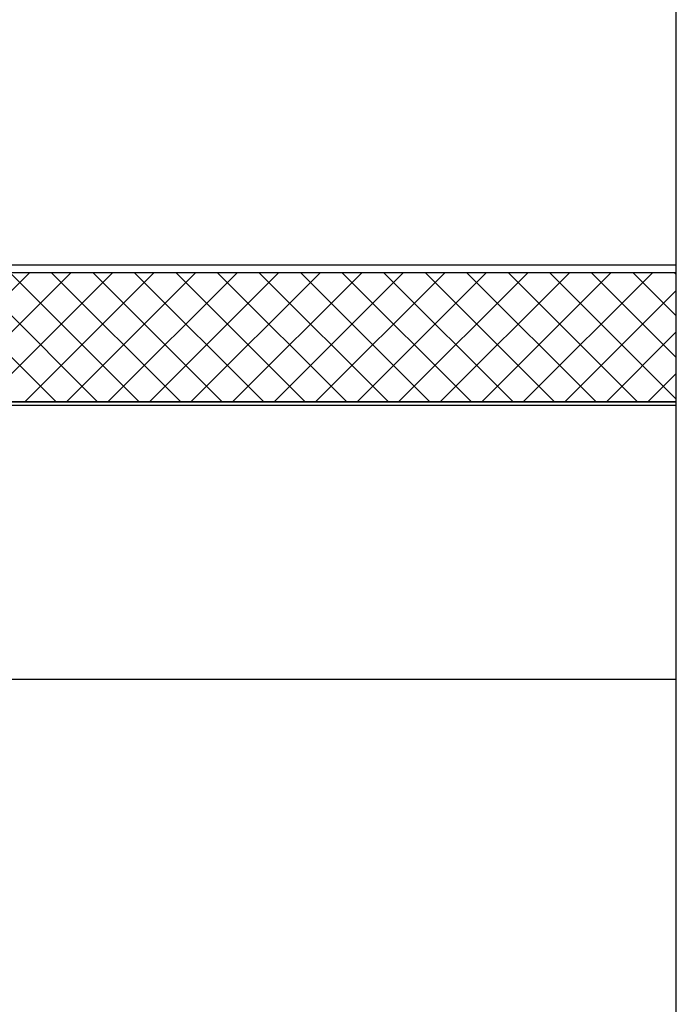
# Model space of a CAD drawing. Units: millimetres. Extents: x 0 to 2760, y 0 to 1910.
# Drawn here: x 2103 to 2280, y 683 to 949 of the extents above; entities that cross this region are included whole.
import ezdxf

# ---------------------------------------------------------------- set-up
doc = ezdxf.new("R2010")
doc.units = ezdxf.units.MM
doc.layers.get('0').update_dxf_attribs({"plot": 0})
for name, color, linetype in [('BOUSUI', 1, 'Continuous'), ('dannnetu', 6, 'Continuous'), ('dekki', 3, 'Continuous')]:
    doc.layers.add(name, color=color, linetype=linetype)
doc.layers.add('HATCH', color=9, linetype='Continuous', lineweight=9)

msp = doc.modelspace()

# ---------------------------------------------------------------- linework, layer by layer
msp.add_line((2280, 295), (2280, 1495))
at = {"layer": 'BOUSUI', "ltscale": 0.05}
for p, q in [((2031, 881), (2280, 881)), ((2031.32, 883), (2280, 883))]:
    msp.add_line(p, q, dxfattribs=at)
at = {"layer": 'dannnetu', "ltscale": 0.05}
for p, q in [((1765, 881), (2280, 881)), ((1895, 846), (2280, 846))]:
    msp.add_line(p, q, dxfattribs=at)
at = {"layer": 'dekki', "ltscale": 0.05}
for p, q in [((2280, 846), (1767.37, 846)), ((2280, 845), (1767.37, 845)), ((2280, 771), (1767.37, 771))]:
    msp.add_line(p, q, dxfattribs=at)
at = {"layer": 'HATCH', "linetype": 'Continuous'}
for p, q in [((2070.26, 846), (2105.26, 881)), ((2112.39, 846), (2077.39, 881)), ((2081.48, 846), (2116.48, 881)), ((2123.61, 846), (2088.61, 881)), ((2092.71, 846), (2127.71, 881)), ((2134.84, 846), (2099.84, 881)), ((2103.93, 846), (2138.93, 881)), ((2146.06, 846), (2111.06, 881)), ((2115.16, 846), (2150.16, 881)), ((2157.29, 846), (2122.29, 881)), ((2126.38, 846), (2161.38, 881)), ((2168.51, 846), (2133.51, 881)), ((2137.61, 846), (2172.61, 881)), ((2179.74, 846), (2144.74, 881)), ((2148.83, 846), (2183.83, 881)), ((2190.96, 846), (2155.96, 881)), ((2160.06, 846), (2195.06, 881)), ((2202.19, 846), (2167.19, 881)), ((2171.28, 846), (2206.28, 881)), ((2213.41, 846), (2178.41, 881)), ((2182.51, 846), (2217.51, 881)), ((2224.64, 846), (2189.64, 881)), ((2193.73, 846), (2228.73, 881)), ((2235.87, 846), (2200.87, 881)), ((2204.96, 846), (2239.96, 881)), ((2247.09, 846), (2212.09, 881)), ((2216.19, 846), (2251.19, 881)), ((2258.32, 846), (2223.32, 881)), ((2227.41, 846), (2262.41, 881)), ((2269.54, 846), (2234.54, 881)), ((2238.64, 846), (2273.64, 881)), ((2280, 846.77), (2245.77, 881)), ((2280, 857.99), (2256.99, 881)), ((2280, 869.22), (2268.22, 881)), ((2280, 880.44), (2279.44, 881)), ((2249.86, 846), (2280, 876.14)), ((2261.09, 846), (2280, 864.91)), ((2272.31, 846), (2280, 853.69))]:
    msp.add_line(p, q, dxfattribs=at)

doc.saveas('drawing.dxf')
